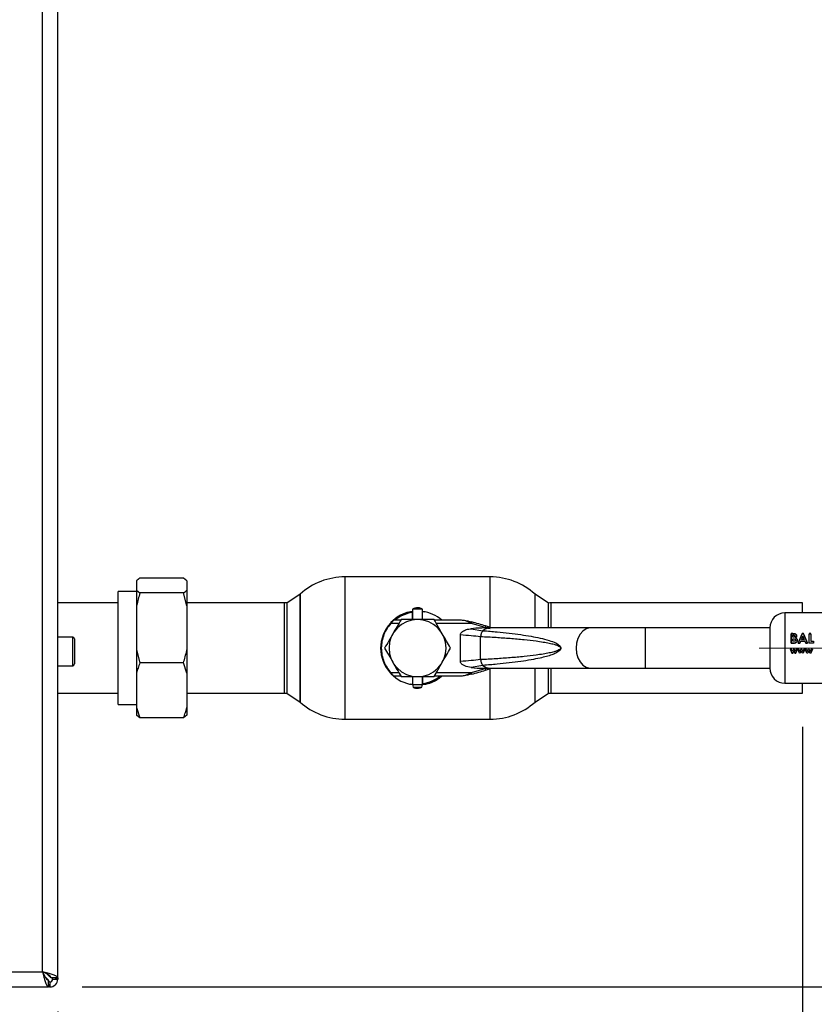
# Paper-space layout 'Blatt3' of a CAD drawing. Units: millimetres. Extents: x 0 to 4200, y 0 to 2970.
# Drawn here: x 1472 to 1709, y 1638 to 1931 of the extents above; entities that cross this region are included whole.
import ezdxf

# ---------------------------------------------------------------- set-up
doc = ezdxf.new("R2010")
doc.units = ezdxf.units.MM
doc.linetypes.add('SLD-Durchgehend', pattern=[0])
doc.linetypes.add('SLD-Punktstrich', pattern=[19.05, 15.24, -1.27, 1.27, -1.27])
doc.layers.add('SLD-0', color=7, linetype='SLD-Durchgehend', lineweight=30)
doc.styles.add('SLDTEXTSTYLE1', font='TXT', dxfattribs={"width": 0.605})
doc.dimstyles.new('SLDDIMSTYLE0', dxfattribs={"dimtxt": 35, "dimasz": 25, "dimexe": 0, "dimexo": 0.0625, "dimgap": 8.75, "dimtad": 1, "dimdec": 1, "dimrnd": 1e-09, "dimzin": 12, "dimdsep": 46, "dimtxsty": 'SLDTEXTSTYLE1', "dimsah": 1, "dimcen": 0.09, "dimadec": 0, "dimazin": 3, "dimtfac": 1, "dimtdec": 1, "dimtofl": 0, "dimtmove": 0, "dimatfit": 3, "dimfxl": 1, "dimfrac": 2, "dimtolj": 1, "dimtzin": 12, "dimarcsym": 0})
doc.dimstyles.new('SLDDIMSTYLE3', dxfattribs={"dimtxt": 35, "dimasz": 25, "dimexe": 0, "dimexo": 0.0625, "dimgap": 8.75, "dimtad": 1, "dimdec": 1, "dimrnd": 1e-09, "dimzin": 12, "dimdsep": 46, "dimtxsty": 'SLDTEXTSTYLE1', "dimsah": 1, "dimcen": 0.09, "dimadec": 0, "dimazin": 3, "dimtfac": 1, "dimtdec": 1, "dimtmove": 0, "dimatfit": 0, "dimfxl": 1, "dimfrac": 2, "dimtolj": 1, "dimtzin": 12, "dimarcsym": 0})

# ---------------------------------------------------------------- blocks, each defined once
blk = doc.blocks.new('_D_25')
at = {"ltscale": 10}
for p, q in [((1705.56, 1720.47), (1705.56, 1414.42)), ((1483.56, 1635.63), (1483.56, 1414.42)), ((1705.56, 1424.42), (1483.56, 1424.42))]:
    blk.add_line(p, q, dxfattribs=at)
for points in [[(1483.56, 1424.42), (1508.56, 1420.42), (1508.56, 1428.42)], [(1705.56, 1424.42), (1680.56, 1428.42), (1680.56, 1420.42)]]:
    blk.add_solid(points, dxfattribs=at)
at = {"ltscale": 10, "insert": (1554.46, 1469.54), "char_height": 35, "attachment_point": 1, "style": 'SLDTEXTSTYLE1'}
blk.add_mtext('222', dxfattribs=at)
blk = doc.blocks.new('_D_26')
at = {"ltscale": 10}
for p, q in [((1483.56, 1635.63), (1483.56, 1531.65)), ((1448.56, 1555.9), (1448.56, 1531.65)), ((1448.56, 1541.65), (1354.78, 1541.65)), ((1448.56, 1541.65), (1483.56, 1541.65)), ((1483.56, 1541.65), (1523.56, 1541.65))]:
    blk.add_line(p, q, dxfattribs=at)
for points in [[(1448.56, 1541.65), (1423.56, 1545.65), (1423.56, 1537.65)], [(1483.56, 1541.65), (1508.56, 1537.65), (1508.56, 1545.65)]]:
    blk.add_solid(points, dxfattribs=at)
at = {"ltscale": 10, "insert": (1354.78, 1586.77), "char_height": 35, "attachment_point": 1, "style": 'SLDTEXTSTYLE1'}
blk.add_mtext('35', dxfattribs=at)
blk = doc.blocks.new('_D_27')
at = {"ltscale": 10}
for p, q in [((1483.56, 1635.63), (1483.56, 1414.42)), ((1108.56, 1514.34), (1108.56, 1414.42)), ((1483.56, 1424.42), (1108.56, 1424.42))]:
    blk.add_line(p, q, dxfattribs=at)
for points in [[(1108.56, 1424.42), (1133.56, 1420.42), (1133.56, 1428.42)], [(1483.56, 1424.42), (1458.56, 1428.42), (1458.56, 1420.42)]]:
    blk.add_solid(points, dxfattribs=at)
at = {"ltscale": 10, "insert": (1255.96, 1469.54), "char_height": 35, "attachment_point": 1, "style": 'SLDTEXTSTYLE1'}
blk.add_mtext('375', dxfattribs=at)
blk = doc.blocks.new('_D_33')
at = {"ltscale": 10}
for p, q in [((1738.34, 1743.92), (1840.81, 1743.92)), ((1830.81, 1642.92), (1830.81, 1743.92)), ((1490.86, 1642.92), (1840.81, 1642.92))]:
    blk.add_line(p, q, dxfattribs=at)
for points in [[(1830.81, 1743.92), (1826.81, 1718.92), (1834.81, 1718.92)], [(1830.81, 1642.92), (1834.81, 1667.92), (1826.81, 1667.92)]]:
    blk.add_solid(points, dxfattribs=at)
at = {"ltscale": 10, "insert": (1785.69, 1653.32), "char_height": 35, "attachment_point": 1, "rotation": 90, "style": 'SLDTEXTSTYLE1'}
blk.add_mtext('101', dxfattribs=at)

psp = doc.layouts.new('Blatt3')

# ---------------------------------------------------------------- linework, layer by layer
at = {"linetype": 'SLD-Punktstrich', "lineweight": 0, "ltscale": 10}
psp.add_line((1728.34, 1743.92), (1692.57, 1743.92), dxfattribs=at)
at = {"layer": 'SLD-0', "ltscale": 10}
for p, q in [((1479.06, 1647.42), (1479.06, 2438.42)), ((1483.56, 1645.63), (1483.56, 2440.21)), ((1507.06, 1763.91), (1507.06, 1761.16)), ((1521.06, 1764.73), (1508.06, 1764.73)), ((1522.06, 1763.91), (1521.06, 1764.73)), ((1522.06, 1763.91), (1522.06, 1761.16)), ((1612.45, 1765.12), (1569.16, 1765.12)), ((1569.16, 1765.12), (1569.16, 1722.72)), ((1612.45, 1750.05), (1612.45, 1765.12)), ((1507.06, 1760.75), (1501.56, 1760.75)), ((1501.56, 1743.92), (1501.56, 1760.75)), ((1507.06, 1761.16), (1508.06, 1760.34)), ((1507.06, 1761.16), (1507.06, 1756.46)), ((1522.06, 1761.16), (1522.06, 1756.46)), ((1521.06, 1760.34), (1508.06, 1760.34)), ((1522.06, 1756.46), (1521.06, 1760.34)), ((1555.81, 1760.01), (1551.81, 1757.34)), ((1555.81, 1760.01), (1555.81, 1727.83)), ((1555.81, 1743.92), (1555.81, 1760.01)), ((1629.81, 1757.34), (1625.81, 1760.01)), ((1625.81, 1749.92), (1625.81, 1760.01)), ((1501.56, 1757.37), (1483.56, 1757.37)), ((1501.56, 1757.37), (1483.56, 1757.37)), ((1507.06, 1756.46), (1507.06, 1743.4)), ((1551.12, 1757.37), (1522.06, 1757.37)), ((1522.06, 1756.46), (1522.06, 1743.4)), ((1551.12, 1743.92), (1551.12, 1757.37)), ((1551.81, 1757.34), (1551.81, 1743.92)), ((1589.21, 1754.8), (1589.21, 1754.5)), ((1589.31, 1755.52), (1589.31, 1752.42)), ((1592.31, 1755.52), (1589.31, 1755.52)), ((1592.31, 1752.42), (1592.31, 1755.52)), ((1592.31, 1754.79), (1592.99, 1754.68)), ((1629.81, 1749.92), (1629.81, 1757.34)), ((1705.56, 1757.37), (1630.56, 1757.37)), ((1630.56, 1757.37), (1630.56, 1749.92)), ((1705.56, 1754.42), (1705.56, 1757.37)), ((1585.78, 1752.22), (1583.66, 1752.22)), ((1589.21, 1754.5), (1589.21, 1752.42)), ((1603.67, 1752.22), (1595.83, 1752.22)), ((1606.02, 1751.94), (1603.67, 1752.22)), ((1606.02, 1751.94), (1606.96, 1751.7)), ((1726.31, 1754.42), (1700.31, 1754.42)), ((1700.31, 1754.42), (1700.31, 1733.42)), ((1585.21, 1751.22), (1582.85, 1751.22)), ((1606.84, 1751.22), (1596.41, 1751.22)), ((1606.84, 1751.22), (1605.9, 1751.69)), ((1606.81, 1749.68), (1610.3, 1749.1)), ((1610.91, 1750.03), (1606.84, 1751.22)), ((1612.44, 1749.92), (1610.67, 1749.92)), ((1611.07, 1750.5), (1610.91, 1750.03)), ((1611.24, 1749.92), (1610.91, 1750.03)), ((1612.83, 1749.92), (1611.07, 1750.5)), ((1611.24, 1749.92), (1612.45, 1749.77)), ((1642.33, 1749.92), (1612.44, 1749.92)), ((1658.6, 1749.92), (1642.33, 1749.92)), ((1695.81, 1749.92), (1658.6, 1749.92)), ((1658.6, 1749.92), (1658.6, 1737.92)), ((1695.81, 1749.92), (1695.81, 1737.92)), ((1488.06, 1747.17), (1483.56, 1747.17)), ((1488.06, 1738.67), (1488.06, 1747.17)), ((1488.56, 1746.67), (1488.56, 1739.17)), ((1603.56, 1739.92), (1603.56, 1747.92)), ((1609.59, 1740.47), (1609.59, 1747.37)), ((1702.61, 1748.21), (1702.14, 1748.21)), ((1702.14, 1748.21), (1702.14, 1745.42)), ((1702.14, 1748.2), (1702.61, 1748.2)), ((1702.14, 1745.41), (1702.14, 1748.2)), ((1703.2, 1748.16), (1702.61, 1748.21)), ((1702.61, 1748.2), (1703.2, 1748.15)), ((1702.67, 1747.13), (1702.67, 1747.73)), ((1702.67, 1747.73), (1702.83, 1747.73)), ((1702.83, 1747.72), (1702.67, 1747.72)), ((1702.8, 1747.13), (1702.67, 1747.13)), ((1702.67, 1745.93), (1702.67, 1746.66)), ((1702.67, 1746.66), (1702.79, 1746.66)), ((1702.82, 1745.93), (1702.67, 1745.93)), ((1705.39, 1748.21), (1704.21, 1745.42)), ((1704.21, 1745.41), (1705.39, 1748.2)), ((1704.77, 1745.42), (1705, 1746.01)), ((1705, 1746), (1704.77, 1745.41)), ((1705, 1746.01), (1706.27, 1746.01)), ((1706.27, 1746), (1705, 1746)), ((1705.2, 1746.52), (1705.63, 1747.49)), ((1705.63, 1747.48), (1705.2, 1746.51)), ((1706.07, 1746.52), (1705.2, 1746.52)), ((1705.87, 1748.21), (1705.39, 1748.21)), ((1705.39, 1748.2), (1705.87, 1748.2)), ((1705.63, 1747.49), (1706.07, 1746.52)), ((1706.07, 1746.51), (1705.63, 1747.48)), ((1707.05, 1745.42), (1705.87, 1748.21)), ((1705.87, 1748.2), (1707.05, 1745.41)), ((1706.27, 1746.01), (1706.49, 1745.42)), ((1706.49, 1745.41), (1706.27, 1746)), ((1708, 1748.21), (1707.48, 1748.21)), ((1707.48, 1748.2), (1708, 1748.2)), ((1707.48, 1745.41), (1707.48, 1748.2)), ((1708, 1748.2), (1708, 1745.93)), ((1708, 1745.93), (1708.82, 1745.93)), ((1708.82, 1745.93), (1708.82, 1745.41)), ((1501.56, 1727.1), (1501.56, 1743.92)), ((1507.06, 1743.4), (1508.06, 1739.52)), ((1507.06, 1743.4), (1507.06, 1736.46)), ((1522.06, 1743.4), (1522.06, 1736.46)), ((1551.12, 1730.47), (1551.12, 1743.92)), ((1551.81, 1743.92), (1551.81, 1730.5)), ((1555.81, 1727.83), (1555.81, 1743.92)), ((1701.84, 1743.58), (1702.37, 1742.42)), ((1702.21, 1743.58), (1701.84, 1743.58)), ((1702.14, 1745.42), (1702.96, 1745.42)), ((1702.96, 1745.41), (1702.14, 1745.41)), ((1702.51, 1742.92), (1702.21, 1743.58)), ((1702.81, 1743.58), (1702.51, 1742.92)), ((1702.94, 1743.08), (1702.64, 1742.43)), ((1702.64, 1742.42), (1702.94, 1743.08)), ((1702.81, 1743.58), (1703.07, 1743.58)), ((1703.07, 1743.58), (1702.81, 1743.58)), ((1702.94, 1743.08), (1703.24, 1742.42)), ((1703.07, 1743.58), (1703.36, 1742.93)), ((1703.36, 1742.93), (1703.07, 1743.58)), ((1703.67, 1743.58), (1703.36, 1742.93)), ((1703.5, 1742.42), (1704.04, 1743.58)), ((1704.04, 1743.58), (1703.67, 1743.58)), ((1704.08, 1743.58), (1704.44, 1743.58)), ((1704.61, 1742.43), (1704.08, 1743.58)), ((1704.21, 1745.42), (1704.77, 1745.42)), ((1704.77, 1745.41), (1704.21, 1745.41)), ((1704.44, 1743.58), (1704.75, 1742.92)), ((1704.75, 1742.92), (1705.05, 1743.58)), ((1705.18, 1743.08), (1704.88, 1742.43)), ((1705.05, 1743.58), (1705.3, 1743.58)), ((1705.48, 1742.43), (1705.18, 1743.08)), ((1705.3, 1743.58), (1705.6, 1742.93)), ((1705.6, 1742.93), (1705.91, 1743.58)), ((1706.27, 1743.58), (1705.74, 1742.43)), ((1705.91, 1743.58), (1706.27, 1743.58)), ((1706.27, 1743.58), (1705.91, 1743.58)), ((1706.32, 1743.58), (1706.68, 1743.58)), ((1706.85, 1742.43), (1706.32, 1743.58)), ((1706.49, 1745.42), (1707.05, 1745.42)), ((1707.05, 1745.41), (1706.49, 1745.41)), ((1706.68, 1743.58), (1706.99, 1742.92)), ((1706.99, 1742.92), (1707.29, 1743.58)), ((1707.41, 1743.08), (1707.12, 1742.43)), ((1707.29, 1743.58), (1707.54, 1743.58)), ((1707.72, 1742.43), (1707.41, 1743.08)), ((1708.82, 1745.41), (1707.48, 1745.41)), ((1707.54, 1743.58), (1707.84, 1742.93)), ((1707.84, 1742.93), (1708.14, 1743.58)), ((1708.51, 1743.58), (1707.98, 1742.43)), ((1707.98, 1742.42), (1708.51, 1743.58)), ((1708.14, 1743.58), (1708.51, 1743.58)), ((1702.37, 1742.42), (1702.64, 1742.42)), ((1703.24, 1742.42), (1703.5, 1742.42)), ((1704.88, 1742.43), (1704.61, 1742.43)), ((1705.74, 1742.43), (1705.48, 1742.43)), ((1707.12, 1742.43), (1706.85, 1742.43)), ((1707.98, 1742.43), (1707.72, 1742.43)), ((1483.56, 1738.67), (1488.06, 1738.67)), ((1521.06, 1739.52), (1508.06, 1739.52)), ((1522.06, 1736.46), (1521.06, 1739.52)), ((1610.3, 1738.74), (1606.81, 1738.16)), ((1606.84, 1736.62), (1610.91, 1737.81)), ((1610.67, 1737.92), (1612.44, 1737.92)), ((1610.91, 1737.81), (1611.24, 1737.92)), ((1610.91, 1737.81), (1611.07, 1737.34)), ((1611.07, 1737.34), (1612.83, 1737.92)), ((1612.44, 1737.92), (1642.33, 1737.92)), ((1612.45, 1722.72), (1612.45, 1737.79)), ((1625.81, 1727.83), (1625.81, 1737.92)), ((1629.81, 1730.5), (1629.81, 1737.92)), ((1630.56, 1737.92), (1630.56, 1730.47)), ((1642.33, 1737.92), (1658.6, 1737.92)), ((1658.6, 1737.92), (1695.81, 1737.92)), ((1507.06, 1736.46), (1507.06, 1726.17)), ((1522.06, 1736.46), (1522.06, 1726.17)), ((1582.85, 1736.62), (1585.21, 1736.62)), ((1583.66, 1735.62), (1585.78, 1735.62)), ((1589.31, 1735.42), (1589.31, 1733.02)), ((1592.31, 1733.02), (1592.31, 1735.42)), ((1592.41, 1733.34), (1592.41, 1735.42)), ((1595.83, 1735.62), (1603.67, 1735.62)), ((1596.41, 1736.62), (1606.84, 1736.62)), ((1603.67, 1735.62), (1606.02, 1735.9)), ((1605.9, 1736.15), (1606.84, 1736.62)), ((1606.96, 1736.14), (1606.02, 1735.9)), ((1589.31, 1733.05), (1588.62, 1733.16)), ((1589.31, 1733.02), (1589.5, 1732.22)), ((1589.31, 1733.02), (1592.31, 1733.02)), ((1589.5, 1732.22), (1592.12, 1732.22)), ((1592.12, 1732.22), (1592.31, 1733.02)), ((1592.41, 1733.04), (1592.41, 1733.34)), ((1700.31, 1733.42), (1726.31, 1733.42)), ((1705.56, 1730.47), (1705.56, 1733.42)), ((1483.56, 1730.47), (1501.56, 1730.47)), ((1483.56, 1730.47), (1501.56, 1730.47)), ((1522.06, 1730.47), (1551.12, 1730.47)), ((1551.81, 1730.5), (1555.81, 1727.83)), ((1625.81, 1727.83), (1629.81, 1730.5)), ((1630.56, 1730.47), (1705.56, 1730.47)), ((1501.56, 1727.1), (1507.06, 1727.1)), ((1507.06, 1726.17), (1508.06, 1723.11)), ((1507.06, 1726.17), (1507.06, 1723.93)), ((1522.06, 1726.17), (1522.06, 1723.93)), ((1521.06, 1723.11), (1508.06, 1723.11)), ((1522.06, 1723.93), (1521.06, 1723.11)), ((1569.16, 1722.72), (1612.45, 1722.72)), ((1158.06, 1647.42), (1479.06, 1647.42)), ((1481.26, 1645.93), (1480.46, 1646.73)), ((1481.26, 1646.16), (1481.26, 1645.93)), ((1479.75, 1646.02), (1480.56, 1645.22)), ((1480.56, 1645.22), (1480.3, 1645.22)), ((1480.86, 1642.92), (1480.86, 1644.92)), ((1481.26, 1644.42), (1481.26, 1642.92)), ((1483.56, 1645.63), (1481.56, 1645.63)), ((1482.06, 1645.22), (1483.56, 1645.22)), ((1483.56, 1645.63), (1483.56, 1645.22)), ((1156.27, 1642.92), (1480.86, 1642.92)), ((1481.26, 1642.92), (1480.86, 1642.92))]:
    psp.add_line(p, q, dxfattribs=at)
at = {"layer": 'SLD-0', "ltscale": 10, "flags": 128}
for points in [[(1642.33, 1749.92), (1642.07, 1749.91), (1641.02, 1749.63), (1640.06, 1748.99), (1639.24, 1748.03), (1638.62, 1746.81), (1638.22, 1745.41), (1638.09, 1743.92)], [(1638.09, 1743.92), (1638.22, 1742.43), (1638.62, 1741.03), (1639.24, 1739.81), (1640.06, 1738.85), (1641.02, 1738.21), (1642.07, 1737.93), (1642.33, 1737.92)]]:
    psp.add_lwpolyline(points, dxfattribs=at)
at = {"layer": 'SLD-0', "ltscale": 100}
for centre, radius, start, end in [((1569.16, 1745.12), 20, 90, 131.9017), ((1612.45, 1745.12), 20, 48.0983, 90), ((1551.12, 1743.92), 13.45, 87.0306, 90), ((1590.81, 1743.92), 11, 98.3636, 136.3686), ((1590.81, 1743.92), 11, 48.9857, 82.1625), ((1630.56, 1743.92), 13.45, 90, 93.2458), ((1590.81, 1743.92), 8.5, 0, 180), ((1590.81, 1743.92), 10.7, 98.5998, 129.1314), ((1700.31, 1749.92), 4.5, 90, 180), ((1590.81, 1743.92), 11, 137.4739, 222.5261), ((1590.82, 1689.02), 64.73, 71.7712, 75.5596), ((1612.5, 1746.54), 3.38, 91.1435, 130.8428), ((1488.06, 1746.67), 0.5, 0, 90), ((1590.81, 1743.92), 8.5, 180, 0), ((1488.06, 1739.17), 0.5, 270, 0), ((1590.82, 1798.82), 64.73, 284.4404, 288.2288), ((1612.49, 1741.27), 3.35, 228.9954, 269.025), ((1700.31, 1737.92), 4.5, 180, 270), ((1590.81, 1743.92), 11, 224.411, 262.1625), ((1590.81, 1743.92), 10.7, 278.5998, 309.1314), ((1590.81, 1743.92), 11, 278.3636, 311.0143), ((1551.12, 1743.92), 13.45, 270, 272.9694), ((1630.56, 1743.92), 13.45, 266.7542, 270), ((1569.16, 1742.72), 20, 228.0983, 270), ((1612.45, 1742.72), 20, 270, 311.9017), ((1481.26, 1645.22), 0.8, 270, 0), ((1481.26, 1645.22), 2.3, 270, 0)]:
    psp.add_arc(centre, radius, start, end, dxfattribs=at)
at = {"layer": 'SLD-0', "ltscale": 10}
for points, knots in [([(1508.06, 1764.73), (1507.87, 1764.59), (1507.49, 1764.32), (1507.2, 1764.05), (1507.06, 1763.91)], [0, 0, 0, 0, 0.511569, 1, 1, 1, 1]), ([(1521.06, 1760.34), (1521.26, 1760.47), (1521.63, 1760.75), (1521.92, 1761.02), (1522.06, 1761.16)], [0, 0, 0, 0, 0.511569, 1, 1, 1, 1]), ([(1508.06, 1760.34), (1507.72, 1759.12), (1507.35, 1757.84), (1507.08, 1756.53), (1507.06, 1756.46)], [0, 0, 0, 0, 0.942314, 1, 1, 1, 1]), ([(1583.75, 1752.31), (1584.03, 1752.6), (1584.75, 1753.35), (1586.31, 1754.09), (1587.89, 1754.72), (1588.94, 1754.81), (1589.31, 1754.84)], [0, 0, 0, 0, 0.195816, 0.506052, 0.826796, 1, 1, 1, 1]), ([(1592.29, 1755.5), (1592.15, 1755.58), (1591.75, 1755.82), (1590.96, 1755.95), (1590.08, 1755.89), (1589.56, 1755.63), (1589.33, 1755.51)], [0, 0, 0, 0, 0.162504, 0.444629, 0.752022, 1, 1, 1, 1]), ([(1582.7, 1751.36), (1582.79, 1751.45), (1582.97, 1751.64), (1583.23, 1751.89), (1583.41, 1752.07), (1583.52, 1752.16), (1583.53, 1752.17), (1583.53, 1752.17)], [0, 0, 0, 0, 0.250394, 0.499765, 0.74945, 0.878999, 1, 1, 1, 1]), ([(1583.66, 1752.22), (1583.66, 1752.21), (1583.65, 1752.2), (1583.58, 1752.12), (1583.48, 1752.01), (1583.33, 1751.83), (1583.11, 1751.57), (1582.94, 1751.34), (1582.85, 1751.22)], [0, 0, 0, 0, 0.126879, 0.262655, 0.389616, 0.514228, 0.757387, 1, 1, 1, 1]), ([(1585.9, 1752.42), (1585.5, 1751.73), (1584.7, 1750.34), (1583.87, 1748.9), (1583.45, 1748.17)], [0, 0, 0, 0, 0.495458, 1, 1, 1, 1]), ([(1590.81, 1752.42), (1589.99, 1752.42), (1588.32, 1752.42), (1586.71, 1752.42), (1585.9, 1752.42)], [0, 0, 0, 0, 0.494511, 1, 1, 1, 1]), ([(1595.71, 1752.42), (1594.92, 1752.42), (1593.31, 1752.42), (1591.65, 1752.42), (1590.81, 1752.42)], [0, 0, 0, 0, 0.495458, 1, 1, 1, 1]), ([(1598.17, 1748.17), (1597.76, 1748.88), (1596.93, 1750.32), (1596.12, 1751.72), (1595.71, 1752.42)], [0, 0, 0, 0, 0.494511, 1, 1, 1, 1]), ([(1605.9, 1751.69), (1605.53, 1751.84), (1604.8, 1752.15), (1604.04, 1752.2), (1603.67, 1752.22)], [0, 0, 0, 0, 0.502835, 1, 1, 1, 1]), ([(1605.9, 1751.69), (1605.91, 1751.73), (1605.94, 1751.81), (1605.98, 1751.92), (1606, 1751.93), (1606.02, 1751.94)], [0, 0, 0, 0, 0.280709, 0.561396, 1, 1, 1, 1]), ([(1582.85, 1751.22), (1582.45, 1750.74), (1581.62, 1749.74), (1580.73, 1747.97), (1580.14, 1746), (1579.94, 1743.92), (1580.14, 1741.84), (1580.73, 1739.87), (1581.62, 1738.1), (1582.45, 1737.1), (1582.85, 1736.62)], [0, 0, 0, 0, 0.1174277, 0.2411137, 0.3693544, 0.5, 0.6306456, 0.7588863, 0.8825723, 1, 1, 1, 1]), ([(1603.56, 1747.92), (1603.57, 1748.01), (1603.59, 1748.22), (1603.82, 1748.57), (1604.39, 1749.04), (1605.42, 1749.49), (1606.32, 1749.62), (1606.81, 1749.68)], [0, 0, 0, 0, 0.070355, 0.159557, 0.311036, 0.624528, 1, 1, 1, 1]), ([(1611.43, 1749.89), (1610.79, 1749.9), (1609.25, 1749.91), (1607.71, 1749.77), (1606.81, 1749.68)], [0, 0, 0, 0, 0.416991, 1, 1, 1, 1]), ([(1610.37, 1749.09), (1611.74, 1748.98), (1614.34, 1748.77), (1618.07, 1748.38), (1621.47, 1747.95), (1624.52, 1747.47), (1627.35, 1746.92), (1629.8, 1746.3), (1631.74, 1745.59), (1632.89, 1744.97), (1633.37, 1744.41), (1633.49, 1744.12), (1633.5, 1743.99), (1633.5, 1743.92)], [0, 0, 0, 0, 0.174615, 0.329704, 0.474073, 0.60678, 0.718745, 0.83598, 0.920325, 0.972757, 0.98868, 0.994697, 1, 1, 1, 1]), ([(1583.45, 1748.17), (1583.03, 1747.46), (1582.2, 1746.02), (1581.4, 1744.62), (1580.99, 1743.92)], [0, 0, 0, 0, 0.494511, 1, 1, 1, 1]), ([(1600.62, 1743.92), (1600.22, 1744.61), (1599.42, 1746), (1598.59, 1747.44), (1598.17, 1748.17)], [0, 0, 0, 0, 0.495458, 1, 1, 1, 1]), ([(1603.56, 1747.92), (1604.67, 1747.83), (1606.9, 1747.67), (1608.65, 1747.47), (1609.53, 1747.37)], [0, 0, 0, 0, 0.501176, 1, 1, 1, 1]), ([(1609.59, 1747.37), (1611.13, 1747.29), (1614.06, 1747.14), (1618.38, 1746.83), (1622.36, 1746.49), (1625.65, 1746.11), (1628.15, 1745.75), (1629.95, 1745.43), (1631.3, 1745.11), (1632.26, 1744.81), (1632.87, 1744.54), (1633.24, 1744.31), (1633.39, 1744.1), (1633.42, 1744), (1633.43, 1743.92), (1633.42, 1743.85), (1633.39, 1743.74), (1633.24, 1743.53), (1632.87, 1743.3), (1632.26, 1743.03), (1631.3, 1742.73), (1629.95, 1742.41), (1628.15, 1742.09), (1625.65, 1741.73), (1622.36, 1741.36), (1618.38, 1741.01), (1614.06, 1740.7), (1611.13, 1740.55), (1609.59, 1740.47)], [0, 0, 0, 0, 0.095328, 0.182786, 0.269224, 0.343232, 0.388203, 0.425638, 0.455573, 0.473421, 0.486551, 0.495148, 0.497896, 0.498995, 0.499999, 0.500999, 0.502096, 0.504842, 0.513449, 0.526569, 0.544427, 0.574353, 0.611788, 0.656768, 0.730769, 0.817214, 0.904668, 1, 1, 1, 1]), ([(1702.79, 1746.66), (1702.94, 1746.66), (1703.13, 1746.66), (1703.32, 1746.55), (1703.39, 1746.47), (1703.44, 1746.37), (1703.45, 1746.3), (1703.45, 1746.27)], [0, 0, 0, 0, 0.498887, 0.6266712, 0.7518438, 0.874355, 1, 1, 1, 1]), ([(1703.26, 1747.44), (1703.26, 1747.42), (1703.26, 1747.37), (1703.23, 1747.29), (1703.18, 1747.23), (1703.1, 1747.17), (1702.97, 1747.14), (1702.86, 1747.13), (1702.8, 1747.13)], [0, 0, 0, 0, 0.125365, 0.250402, 0.372648, 0.50052, 0.7374, 1, 1, 1, 1]), ([(1703.45, 1746.27), (1703.45, 1746.23), (1703.44, 1746.17), (1703.39, 1746.08), (1703.32, 1746.01), (1703.13, 1745.94), (1702.95, 1745.94), (1702.82, 1745.93)], [0, 0, 0, 0, 0.130024, 0.247045, 0.365469, 0.499248, 1, 1, 1, 1]), ([(1702.83, 1747.73), (1702.88, 1747.73), (1702.98, 1747.72), (1703.1, 1747.69), (1703.18, 1747.63), (1703.23, 1747.58), (1703.26, 1747.51), (1703.26, 1747.46), (1703.26, 1747.44)], [0, 0, 0, 0, 0.2650675, 0.4994839, 0.6275924, 0.7495502, 0.8746448, 1, 1, 1, 1]), ([(1702.96, 1745.42), (1703.09, 1745.42), (1703.27, 1745.43), (1703.51, 1745.51), (1703.67, 1745.6), (1703.8, 1745.74), (1703.9, 1745.89), (1703.96, 1746.07), (1703.97, 1746.19), (1703.97, 1746.25)], [0, 0, 0, 0, 0.249762, 0.376179, 0.499537, 0.62339, 0.750311, 0.874867, 1, 1, 1, 1]), ([(1703.97, 1746.24), (1703.97, 1746.18), (1703.96, 1746.06), (1703.9, 1745.89), (1703.8, 1745.73), (1703.67, 1745.6), (1703.51, 1745.5), (1703.27, 1745.43), (1703.09, 1745.42), (1702.96, 1745.41)], [0, 0, 0, 0, 0.124973, 0.249478, 0.376157, 0.500054, 0.623425, 0.749979, 1, 1, 1, 1]), ([(1703.78, 1747.51), (1703.78, 1747.58), (1703.76, 1747.74), (1703.63, 1747.94), (1703.44, 1748.09), (1703.28, 1748.14), (1703.2, 1748.16)], [0, 0, 0, 0, 0.250164, 0.500022, 0.749903, 1, 1, 1, 1]), ([(1703.2, 1748.15), (1703.28, 1748.13), (1703.44, 1748.08), (1703.63, 1747.93), (1703.76, 1747.73), (1703.78, 1747.58), (1703.78, 1747.5)], [0, 0, 0, 0, 0.250344, 0.500318, 0.750073, 1, 1, 1, 1]), ([(1703.48, 1746.97), (1703.57, 1747.04), (1703.69, 1747.15), (1703.77, 1747.35), (1703.78, 1747.45), (1703.78, 1747.51)], [0, 0, 0, 0, 0.498548, 0.74915, 1, 1, 1, 1]), ([(1703.78, 1747.5), (1703.78, 1747.45), (1703.77, 1747.34), (1703.69, 1747.14), (1703.57, 1747.04), (1703.48, 1746.97)], [0, 0, 0, 0, 0.250689, 0.501216, 1, 1, 1, 1]), ([(1703.48, 1746.97), (1703.55, 1746.93), (1703.69, 1746.86), (1703.86, 1746.69), (1703.96, 1746.47), (1703.97, 1746.32), (1703.97, 1746.24)], [0, 0, 0, 0, 0.2503622, 0.5001281, 0.7498825, 1, 1, 1, 1]), ([(1703.97, 1746.25), (1703.97, 1746.33), (1703.96, 1746.48), (1703.86, 1746.69), (1703.69, 1746.86), (1703.55, 1746.94), (1703.48, 1746.97)], [0, 0, 0, 0, 0.250311, 0.50017, 0.749864, 1, 1, 1, 1]), ([(1521.06, 1739.52), (1521.41, 1740.74), (1521.77, 1742.02), (1522.05, 1743.33), (1522.06, 1743.4)], [0, 0, 0, 0, 0.942314, 1, 1, 1, 1]), ([(1580.99, 1743.92), (1581.39, 1743.23), (1582.2, 1741.84), (1583.03, 1740.4), (1583.45, 1739.67)], [0, 0, 0, 0, 0.495458, 1, 1, 1, 1]), ([(1598.17, 1739.67), (1598.58, 1740.38), (1599.41, 1741.82), (1600.22, 1743.22), (1600.62, 1743.92)], [0, 0, 0, 0, 0.494511, 1, 1, 1, 1]), ([(1633.5, 1743.92), (1633.5, 1743.86), (1633.49, 1743.72), (1633.37, 1743.43), (1633.09, 1743.09), (1632.6, 1742.73), (1631.81, 1742.3), (1630.67, 1741.85), (1629.11, 1741.37), (1627.08, 1740.87), (1624.52, 1740.37), (1621.47, 1739.89), (1618.07, 1739.46), (1614.34, 1739.07), (1611.74, 1738.86), (1610.37, 1738.75)], [0, 0, 0, 0, 0.005302, 0.011319, 0.027239, 0.049835, 0.079767, 0.132376, 0.199522, 0.281349, 0.393299, 0.525989, 0.670339, 0.825407, 1, 1, 1, 1]), ([(1609.53, 1740.47), (1608.66, 1740.37), (1606.9, 1740.17), (1604.67, 1740.01), (1603.56, 1739.92)], [0, 0, 0, 0, 0.4985446, 1, 1, 1, 1]), ([(1508.06, 1739.52), (1507.87, 1739.01), (1507.49, 1737.99), (1507.2, 1736.97), (1507.06, 1736.46)], [0, 0, 0, 0, 0.511569, 1, 1, 1, 1]), ([(1583.45, 1739.67), (1583.86, 1738.96), (1584.69, 1737.52), (1585.49, 1736.12), (1585.9, 1735.42)], [0, 0, 0, 0, 0.494511, 1, 1, 1, 1]), ([(1595.71, 1735.42), (1596.11, 1736.11), (1596.92, 1737.5), (1597.75, 1738.94), (1598.17, 1739.67)], [0, 0, 0, 0, 0.495458, 1, 1, 1, 1]), ([(1606.81, 1738.16), (1606.15, 1738.26), (1605.19, 1738.4), (1604.2, 1738.94), (1603.8, 1739.31), (1603.59, 1739.62), (1603.57, 1739.83), (1603.56, 1739.92)], [0, 0, 0, 0, 0.508865, 0.727237, 0.840932, 0.928046, 1, 1, 1, 1]), ([(1606.81, 1738.16), (1607.97, 1738), (1609.24, 1737.82), (1610.5, 1737.94), (1610.6, 1737.95)], [0, 0, 0, 0, 0.9178919, 1, 1, 1, 1]), ([(1582.7, 1736.48), (1582.79, 1736.39), (1582.96, 1736.2), (1583.22, 1735.95), (1583.41, 1735.77), (1583.52, 1735.68), (1583.53, 1735.67), (1583.53, 1735.67)], [0, 0, 0, 0, 0.249158, 0.498991, 0.748676, 0.878659, 1, 1, 1, 1]), ([(1582.85, 1736.62), (1582.93, 1736.5), (1583.11, 1736.27), (1583.33, 1736.01), (1583.48, 1735.83), (1583.58, 1735.72), (1583.65, 1735.64), (1583.66, 1735.63), (1583.66, 1735.62)], [0, 0, 0, 0, 0.2413665, 0.4850696, 0.6193254, 0.7365915, 0.8727693, 1, 1, 1, 1]), ([(1585.9, 1735.42), (1586.7, 1735.42), (1588.31, 1735.42), (1589.97, 1735.42), (1590.81, 1735.42)], [0, 0, 0, 0, 0.495458, 1, 1, 1, 1]), ([(1590.81, 1735.42), (1591.63, 1735.42), (1593.29, 1735.42), (1594.9, 1735.42), (1595.71, 1735.42)], [0, 0, 0, 0, 0.494511, 1, 1, 1, 1]), ([(1597.84, 1735.5), (1597.57, 1735.22), (1596.85, 1734.48), (1595.3, 1733.75), (1593.72, 1733.12), (1592.67, 1733.03), (1592.3, 1733)], [0, 0, 0, 0, 0.1899595, 0.5021175, 0.8248487, 1, 1, 1, 1]), ([(1603.67, 1735.62), (1604.04, 1735.64), (1604.8, 1735.69), (1605.53, 1736), (1605.9, 1736.15)], [0, 0, 0, 0, 0.497165, 1, 1, 1, 1]), ([(1589.51, 1732.24), (1589.6, 1732.19), (1589.93, 1732), (1590.65, 1731.89), (1591.47, 1731.93), (1591.92, 1732.16), (1592.09, 1732.24)], [0, 0, 0, 0, 0.107587, 0.435249, 0.792256, 1, 1, 1, 1]), ([(1521.06, 1723.11), (1521.26, 1723.62), (1521.63, 1724.64), (1521.92, 1725.67), (1522.06, 1726.17)], [0, 0, 0, 0, 0.511569, 1, 1, 1, 1]), ([(1508.06, 1723.11), (1507.87, 1723.25), (1507.49, 1723.52), (1507.2, 1723.79), (1507.06, 1723.93)], [0, 0, 0, 0, 0.511569, 1, 1, 1, 1]), ([(1483.56, 1645.63), (1483.51, 1645.76), (1483.4, 1646.02), (1482.58, 1646.42), (1481.37, 1646.82), (1480.12, 1647.15), (1479.33, 1647.35), (1479.06, 1647.42)], [0, 0, 0, 0, 0.221505, 0.443039, 0.664574, 0.886107, 1, 1, 1, 1]), ([(1479.06, 1647.42), (1479.2, 1646.9), (1479.46, 1645.85), (1479.86, 1644.47), (1480.25, 1643.45), (1480.59, 1642.98), (1480.79, 1642.93), (1480.86, 1642.92)], [0, 0, 0, 0, 0.2215055, 0.4430395, 0.6645736, 0.8861075, 1, 1, 1, 1]), ([(1479.06, 1647.42), (1479.21, 1647.11), (1479.49, 1646.48), (1479.92, 1645.68), (1480.34, 1645.12), (1480.66, 1644.93), (1480.83, 1644.92), (1480.86, 1644.92)], [0, 0, 0, 0, 0.240582, 0.476803, 0.713018, 0.949233, 1, 1, 1, 1]), ([(1481.56, 1645.63), (1481.53, 1645.77), (1481.46, 1646.06), (1480.93, 1646.48), (1480.18, 1646.91), (1479.5, 1647.22), (1479.13, 1647.39), (1479.06, 1647.42)], [0, 0, 0, 0, 0.240582, 0.476803, 0.713018, 0.949233, 1, 1, 1, 1]), ([(1480.56, 1645.22), (1480.57, 1645.19), (1480.61, 1645.13), (1480.66, 1645.04), (1480.71, 1644.96), (1480.75, 1644.89), (1480.77, 1644.85), (1480.78, 1644.84)], [0, 0, 0, 0, 0.220617, 0.443259, 0.672369, 0.903749, 1, 1, 1, 1]), ([(1480.8, 1644.81), (1480.77, 1644.86), (1480.69, 1644.98), (1480.61, 1645.13), (1480.56, 1645.22)], [0, 0, 0, 0, 0.356964, 1, 1, 1, 1]), ([(1480.86, 1644.73), (1480.87, 1644.71), (1480.89, 1644.68), (1480.93, 1644.63), (1480.97, 1644.58), (1481.02, 1644.53), (1481.06, 1644.5), (1481.12, 1644.46), (1481.18, 1644.43), (1481.24, 1644.42), (1481.26, 1644.42)], [0, 0, 0, 0, 0.076852, 0.185973, 0.291222, 0.397972, 0.505487, 0.614568, 0.805614, 1, 1, 1, 1]), ([(1480.86, 1643.8), (1480.86, 1643.79), (1480.86, 1643.77), (1480.88, 1643.69), (1480.92, 1643.57), (1480.95, 1643.44), (1480.99, 1643.34), (1481.01, 1643.27), (1481.04, 1643.2), (1481.07, 1643.12), (1481.11, 1643.05), (1481.14, 1643), (1481.18, 1642.96), (1481.22, 1642.93), (1481.25, 1642.92), (1481.26, 1642.92)], [0, 0, 0, 0, 0.006386, 0.053034, 0.146715, 0.241739, 0.338141, 0.386575, 0.433223, 0.526903, 0.621928, 0.71833, 0.766764, 0.882913, 1, 1, 1, 1]), ([(1482.06, 1645.22), (1482.05, 1645.29), (1482.02, 1645.41), (1481.81, 1645.6), (1481.55, 1645.76), (1481.36, 1645.87), (1481.26, 1645.93)], [0, 0, 0, 0, 0.2841548, 0.5309932, 0.7777477, 1, 1, 1, 1]), ([(1483.56, 1645.22), (1483.54, 1645.27), (1483.49, 1645.37), (1483.15, 1645.51), (1482.81, 1645.59), (1482.67, 1645.63)], [0, 0, 0, 0, 0.363225, 0.743332, 1, 1, 1, 1])]:
    psp.add_open_spline(points, degree=3, knots=knots, dxfattribs=at)
for points in [[(1582.7, 1751.36), (1582.7, 1751.35), (1582.71, 1751.35), (1582.74, 1751.32), (1582.79, 1751.27), (1582.83, 1751.24), (1582.85, 1751.22)], [(1606.96, 1751.7), (1606.96, 1751.7), (1606.96, 1751.68), (1606.93, 1751.57), (1606.89, 1751.41), (1606.86, 1751.28), (1606.84, 1751.22)], [(1610.37, 1749.09), (1610.26, 1748.99), (1610.04, 1748.8), (1609.8, 1748.37), (1609.64, 1747.89), (1609.61, 1747.54), (1609.59, 1747.37)], [(1609.59, 1740.47), (1609.61, 1740.3), (1609.64, 1739.95), (1609.8, 1739.47), (1610.04, 1739.04), (1610.26, 1738.85), (1610.37, 1738.75)], [(1582.7, 1736.48), (1582.7, 1736.49), (1582.71, 1736.49), (1582.74, 1736.52), (1582.79, 1736.57), (1582.83, 1736.6), (1582.85, 1736.62)], [(1605.9, 1736.15), (1605.91, 1736.11), (1605.94, 1736.04), (1605.97, 1735.96), (1606, 1735.91), (1606.01, 1735.9), (1606.02, 1735.9)], [(1606.84, 1736.62), (1606.86, 1736.56), (1606.89, 1736.43), (1606.93, 1736.27), (1606.96, 1736.16), (1606.96, 1736.14), (1606.96, 1736.14)]]:
    psp.add_open_spline(points, degree=3, dxfattribs=at)

# ---------------------------------------------------------------- dimensions: what is measured, and where the dimension line sits
at = {"ltscale": 10}
dim = psp.add_linear_dim(base=(1830.81, 1743.92), p1=(1480.86, 1642.92), p2=(1728.34, 1743.92), angle=90, dimstyle='SLDDIMSTYLE0', dxfattribs=at)
dim.commit()
dim.dimension.update_dxf_attribs({"geometry": '_D_33', "text_midpoint": (1830.81, 1693.42), "dimtype": 160})
for base, p1, p2, dimstyle, picture, middle in [((1483.56, 1424.42), (1705.56, 1730.47), (1483.56, 1645.63), 'SLDDIMSTYLE0', '_D_25', (1594.56, 1424.42)), ((1108.56, 1424.42), (1483.56, 1645.63), (1108.56, 1524.34), 'SLDDIMSTYLE0', '_D_27', (1296.06, 1424.42)), ((1483.56, 1541.65), (1448.56, 1565.9), (1483.56, 1645.63), 'SLDDIMSTYLE3', '_D_26', (1381.52, 1541.65))]:
    dim = psp.add_linear_dim(base=base, p1=p1, p2=p2, dimstyle=dimstyle, dxfattribs=at)
    dim.commit()
    dim.dimension.update_dxf_attribs({"geometry": picture, "text_midpoint": middle, "dimtype": 160})

doc.saveas('drawing.dxf')
